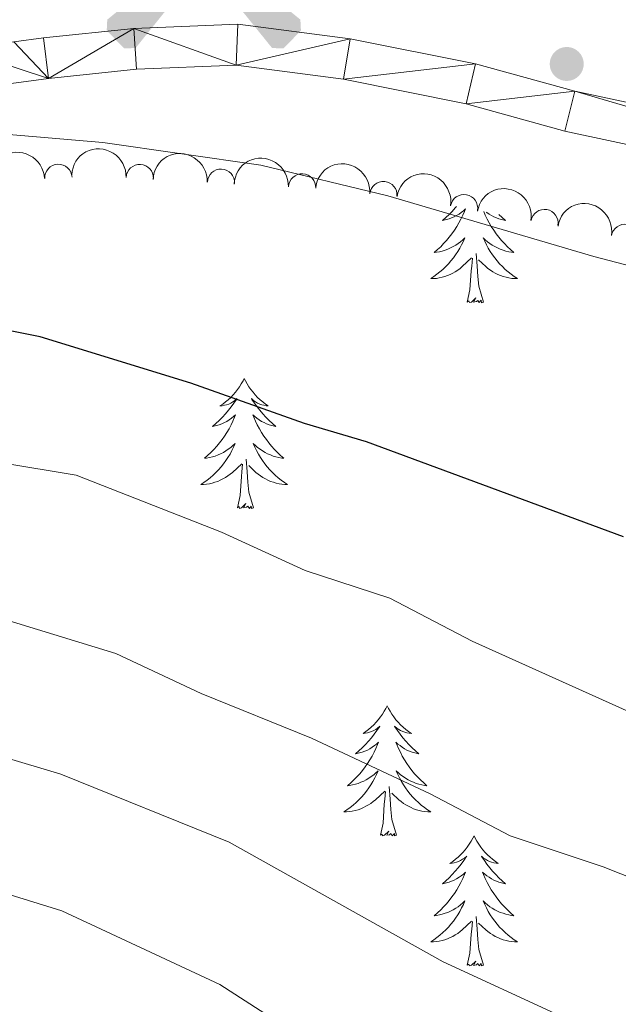
# Model space of a CAD drawing. Units: metres. Extents: x 655161 to 659682, y 697584 to 700654.
# Drawn here: x 658342 to 658396, y 700206 to 700296 of the extents above; entities that cross this region are included whole.
import ezdxf

# ---------------------------------------------------------------- set-up
doc = ezdxf.new("R2010")
doc.units = ezdxf.units.M
doc.header["$MEASUREMENT"] = 0
for name, color, linetype, lineweight in [('Carátula', 7, 'Continuous', 5), ('Edificios construcciones cerramientos', 7, 'Continuous', 5), ('Elementos auxiliares', 7, 'Continuous', 5), ('Entidades rústicas y varios', 7, 'Continuous', 5), ('Relieve y altimetría', 7, 'Continuous', 5), ('Viales y ferrocarril', 7, 'Continuous', 5)]:
    doc.layers.add(name, color=color, linetype=linetype, lineweight=lineweight)

# ---------------------------------------------------------------- blocks, each defined once
blk = doc.blocks.new('5AEGEN')
at = {"layer": 'Edificios construcciones cerramientos', "linetype": 'Continuous', "lineweight": 5}
h = blk.add_hatch(color=9, dxfattribs=at)
edge = h.paths.add_edge_path()
edge.add_ellipse((0.0004367644432932138, -1.002033241093159e-05), major_axis=(0.0001126285214115569, -2.640191112401151), ratio=0.9999635666824254, start_angle=203.6021138888889, end_angle=246.6855833333334, ccw=False)
edge.add_line((-1.056715147336945, 2.419278622372076), (-1.050999999977648, 2.42699999990873))
edge.add_line((-1.050999999977648, 2.42699999990873), (-6.25, 8.777999999932945))
edge.add_line((-6.25, 8.777999999932945), (-7.300999999977648, 8.927999999839813))
edge.add_line((-7.300999999977648, 8.927999999839813), (-8.90100000007078, 7.277999999932945))
edge.add_line((-8.90100000007078, 7.277999999932945), (-8.851000000024214, 6.277999999932945))
edge.add_line((-8.851000000024214, 6.277999999932945), (-2.451000000117347, 1.027000000001863))
h = blk.add_hatch(color=9, dxfattribs=at)
edge = h.paths.add_edge_path()
edge.add_line((8.798999999882653, 6.277999999932945), (8.899999999906868, 7.277999999932945))
edge.add_line((8.899999999906868, 7.277999999932945), (7.300000000046566, 8.92699999990873))
edge.add_line((7.300000000046566, 8.92699999990873), (6.249000000068918, 8.827999999979511))
edge.add_line((6.249000000068918, 8.827999999979511), (1.048999999882653, 2.429000000003725))
edge.add_line((1.048999999882653, 2.429000000003725), (1.047054868889973, 2.423854626715183))
edge.add_ellipse((0.0004367644432932138, -1.002033241093159e-05), major_axis=(0.0001126285214115569, -2.640191112401151), ratio=0.9999635666824254, start_angle=113.55601388888891, end_angle=156.6422416666666, ccw=False)
edge.add_line((2.420487058814615, 1.055233507184312), (2.449000000022352, 1.028999999864027))
edge.add_line((2.449000000022352, 1.028999999864027), (8.798999999882653, 6.277999999932945))
h = blk.add_hatch(color=9, dxfattribs=at)
edge = h.paths.add_edge_path()
edge.add_line((-0.6510000000707805, -1.972000000067055), (-0.75, -0.9230000001844019))
edge.add_line((-0.75, -0.9230000001844019), (-0.9499999999534339, -0.7720000001136214))
edge.add_line((-0.9499999999534339, -0.7720000001136214), (-1.951000000117347, -0.671000000089407))
edge.add_line((-1.951000000117347, -0.671000000089407), (-2.449999999953434, -1.072000000160187))
edge.add_line((-2.449999999953434, -1.072000000160187), (-2.419282829621807, -1.056011692853644))
edge.add_ellipse((0.0004367644432932138, -1.002033241093159e-05), major_axis=(0.0001126285214115569, -2.640191112401151), ratio=0.9999635666824254, start_angle=293.5739638888889, end_angle=383.5316222222222)
edge.add_line((1.054611506173387, -2.420597505522892), (1.048999999882653, -2.422000000020489))
edge.add_line((1.048999999882653, -2.422000000020489), (0.6489999999757856, -1.972999999998137))
edge.add_line((0.6489999999757856, -1.972999999998137), (0.7490000000689179, -0.9220000000204891))
edge.add_line((0.7490000000689179, -0.9220000000204891), (0.9499999999534339, -0.7720000001136214))
edge.add_line((0.9499999999534339, -0.7720000001136214), (1.949000000022352, -0.6210000000428408))
edge.add_line((1.949000000022352, -0.6210000000428408), (2.449000000022352, -1.072000000160187))
edge.add_line((2.449000000022352, -1.072000000160187), (2.42799136438407, -1.037872426910326))
edge.add_ellipse((0.0004367644432932138, -1.002033241093159e-05), major_axis=(0.0001126285214115569, -2.640191112401151), ratio=0.9999635666824254, start_angle=66.84995000000002, end_angle=113.5560138888889)
edge.add_line((2.420487058814615, 1.055233507184312), (2.449000000022352, 1.028999999864027))
edge.add_line((2.449000000022352, 1.028999999864027), (1.949999999953434, 0.628000000026077))
edge.add_line((1.949999999953434, 0.628000000026077), (0.9490000000223517, 0.7279999998863786))
edge.add_line((0.9490000000223517, 0.7279999998863786), (0.75, 0.9279999998398125))
edge.add_line((0.75, 0.9279999998398125), (0.6489999999757856, 1.927999999839813))
edge.add_line((0.6489999999757856, 1.927999999839813), (1.048999999882653, 2.429000000003725))
edge.add_line((1.048999999882653, 2.429000000003725), (1.047054751310498, 2.423854677705094))
edge.add_ellipse((0.0004367644432932138, -1.002033241093159e-05), major_axis=(0.0001126285214115569, -2.640191112401151), ratio=0.9999635666824254, start_angle=156.6422444444444, end_angle=203.6021138888889)
edge.add_line((-1.056715147336945, 2.419278622372076), (-1.050999999977648, 2.42699999990873))
edge.add_line((-1.050999999977648, 2.42699999990873), (-0.7010000001173466, 1.927999999839813))
edge.add_line((-0.7010000001173466, 1.927999999839813), (-0.75, 0.9269999999087304))
edge.add_line((-0.75, 0.9269999999087304), (-0.9510000001173466, 0.7279999998863786))
edge.add_line((-0.9510000001173466, 0.7279999998863786), (-1.949999999953434, 0.6289999999571592))
edge.add_line((-1.949999999953434, 0.6289999999571592), (-2.451000000117347, 1.027000000001863))
edge.add_line((-2.451000000117347, 1.027000000001863), (-2.42413065303117, 1.044812263920903))
edge.add_ellipse((0.0004367644432932138, -1.002033241093159e-05), major_axis=(0.0001126285214115569, -2.640191112401151), ratio=0.9999635666824254, start_angle=246.6855861111111, end_angle=336.8894333333333)
edge.add_line((-1.035714713158086, -2.428367693210021), (-1.050999999977648, -2.422000000020489))
edge.add_line((-1.050999999977648, -2.422000000020489), (-0.6510000000707805, -1.972000000067055))
h = blk.add_hatch(color=9, dxfattribs=at)
edge = h.paths.add_edge_path()
edge.add_line((-6.25, -8.871999999973923), (-1.050999999977648, -2.422000000020489))
edge.add_line((-1.050999999977648, -2.422000000020489), (-1.035714713158086, -2.428367693210021))
edge.add_ellipse((0.0004367644432932138, -1.002033241093159e-05), major_axis=(0.0001126285214115569, -2.640191112401151), ratio=0.9999635666824254, start_angle=293.5739638888889, end_angle=336.88943333333333, ccw=False)
edge.add_line((-2.419282829621807, -1.056011692853644), (-2.449999999953434, -1.072000000160187))
edge.add_line((-2.449999999953434, -1.072000000160187), (-8.851000000024214, -6.272000000113621))
edge.add_line((-8.851000000024214, -6.272000000113621), (-8.900000000139698, -7.271000000182539))
edge.add_line((-8.900000000139698, -7.271000000182539), (-7.300000000046566, -8.922000000020489))
edge.add_line((-7.300000000046566, -8.922000000020489), (-6.25, -8.871999999973923))
h = blk.add_hatch(color=9, dxfattribs=at)
edge = h.paths.add_edge_path()
edge.add_line((6.25, -8.873000000137836), (7.298999999882653, -8.922000000020489))
edge.add_line((7.298999999882653, -8.922000000020489), (8.898999999975786, -7.272000000113621))
edge.add_line((8.898999999975786, -7.272000000113621), (8.84899999992922, -6.272000000113621))
edge.add_line((8.84899999992922, -6.272000000113621), (2.449000000022352, -1.072000000160187))
edge.add_line((2.449000000022352, -1.072000000160187), (2.42799136438407, -1.037872426910326))
edge.add_ellipse((0.0004367644432932138, -1.002033241093159e-05), major_axis=(0.0001126285214115569, -2.640191112401151), ratio=0.9999635666824254, start_angle=23.53162222222221, end_angle=66.84994999999998, ccw=False)
edge.add_line((1.054611506173387, -2.420597505522892), (1.048999999882653, -2.422000000020489))
edge.add_line((1.048999999882653, -2.422000000020489), (6.25, -8.873000000137836))
blk = doc.blocks.new('5PATER')
at = {"layer": 'Relieve y altimetría', "linetype": 'Continuous', "lineweight": 5}
h = blk.add_hatch(color=250, dxfattribs=at)
edge = h.paths.add_edge_path()
edge.add_ellipse((0, 0), major_axis=(-1.095731442945027, -1.110710700472634), ratio=0.9994222409660319, start_angle=0, end_angle=360)

msp = doc.modelspace()

# ---------------------------------------------------------------- linework, layer by layer
at = {"layer": 'Carátula', "color": 7, "linetype": 'Continuous', "lineweight": 5}
msp.add_3dface([(655228.52, 697584.29), (659682.3899999999, 697684.8600000001), (659615.3500000001, 700654.1100000001), (655161.48, 700553.54)], dxfattribs=at)
at = {"layer": 'Elementos auxiliares', "color": 250, "linetype": 'Continuous', "lineweight": 5}
msp.add_3dface([(656038.1799999999, 700310.98), (659465.4299999999, 700388.3900000001), (659518.26, 698075.02), (656089.8800000001, 697997.6100000001)], dxfattribs=at)
at = {"layer": 'Entidades rústicas y varios', "color": 92, "linetype": 'Continuous', "lineweight": 5, "flags": 128}
for points in [[(658381.6100000001, 700279.3400000001), (658381.5, 700279.21), (658381.22, 700278.8999999999), (658380.9299999999, 700278.6100000001), (658380.6300000001, 700278.3300000001), (658380.3200000001, 700278.06), (658380.44, 700278.0800000001), (658380.69, 700278.1400000001), (658380.9299999999, 700278.21), (658381.1599999999, 700278.3), (658381.3999999999, 700278.3999999999), (658381.6200000001, 700278.52), (658381.8400000001, 700278.6499999999), (658382.04, 700278.79), (658382.24, 700278.95), (658382.4299999999, 700279.1200000001), (658382.3400000001, 700278.8999999999), (658382.1799999999, 700278.54), (658382.01, 700278.19), (658381.8300000001, 700277.8400000001), (658381.6300000001, 700277.5), (658381.4099999999, 700277.1699999999), (658381.19, 700276.8500000001), (658380.95, 700276.53), (658380.7, 700276.23), (658380.4299999999, 700275.94), (658380.1599999999, 700275.6599999999), (658379.8700000001, 700275.3900000001), (658379.5700000001, 700275.1300000001), (658379.77, 700275.1499999999), (658380.04, 700275.2), (658380.3, 700275.26), (658380.56, 700275.3400000001), (658380.81, 700275.44), (658381.06, 700275.55), (658381.3, 700275.6699999999), (658381.54, 700275.81), (658381.76, 700275.96), (658381.98, 700276.1200000001), (658382.1799999999, 700276.3), (658382.3800000001, 700276.48), (658382.24, 700276.1599999999), (658382.0800000001, 700275.8400000001), (658381.9099999999, 700275.52), (658381.73, 700275.22), (658381.53, 700274.9199999999), (658381.3200000001, 700274.6300000001), (658381.1000000001, 700274.3500000001), (658380.8700000001, 700274.0900000001), (658380.6200000001, 700273.8300000001), (658380.3600000001, 700273.5800000001), (658380.0900000001, 700273.3500000001), (658379.81, 700273.1300000001), (658379.52, 700272.9199999999), (658379.24, 700272.73), (658379.5, 700272.74), (658379.76, 700272.76), (658380.02, 700272.8), (658380.28, 700272.8600000001), (658380.54, 700272.9299999999), (658380.79, 700273.02), (658381.03, 700273.1200000001), (658381.27, 700273.24), (658381.5, 700273.3700000001), (658381.72, 700273.51), (658381.94, 700273.6699999999), (658382.1399999999, 700273.8400000001), (658382.99, 700274.6400000001)], [(658384.1000000001, 700278.8800000001), (658384.25, 700278.54), (658384.4199999999, 700278.19), (658384.6000000001, 700277.8400000001), (658384.8, 700277.5), (658385.02, 700277.1699999999), (658385.24, 700276.8500000001), (658385.48, 700276.53), (658385.73, 700276.23), (658386, 700275.94), (658386.27, 700275.6599999999), (658386.56, 700275.3900000001), (658386.8600000001, 700275.1300000001), (658386.6599999999, 700275.1499999999), (658386.3899999999, 700275.2), (658386.1300000001, 700275.26), (658385.8700000001, 700275.3400000001), (658385.6200000001, 700275.44), (658385.3700000001, 700275.55), (658385.1300000001, 700275.6699999999), (658384.8899999999, 700275.81), (658384.6699999999, 700275.96), (658384.45, 700276.1200000001), (658384.25, 700276.3), (658384.05, 700276.48), (658384.19, 700276.1599999999), (658384.3500000001, 700275.8400000001), (658384.52, 700275.52), (658384.7, 700275.22), (658384.8999999999, 700274.9199999999), (658385.1100000001, 700274.6300000001), (658385.3300000001, 700274.3500000001), (658385.56, 700274.0900000001), (658385.81, 700273.8300000001), (658386.0700000001, 700273.5800000001), (658386.3400000001, 700273.3500000001), (658386.6200000001, 700273.1300000001), (658386.8999999999, 700272.9199999999), (658387.2, 700272.73), (658386.9299999999, 700272.74), (658386.6699999999, 700272.76), (658386.3999999999, 700272.8), (658386.1499999999, 700272.8600000001), (658385.8899999999, 700272.9299999999), (658385.6399999999, 700273.02), (658385.3999999999, 700273.1200000001), (658385.1599999999, 700273.24), (658384.9299999999, 700273.3700000001), (658384.71, 700273.51), (658384.49, 700273.6699999999), (658384.29, 700273.8400000001), (658383.6300000001, 700274.46)], [(658385.48, 700278.6200000001), (658385.5, 700278.6100000001), (658385.8, 700278.3300000001), (658386.1100000001, 700278.06), (658385.99, 700278.0800000001), (658385.74, 700278.1400000001), (658385.5, 700278.21), (658385.26, 700278.3), (658385.03, 700278.3999999999), (658384.81, 700278.52), (658384.6000000001, 700278.6499999999), (658384.3899999999, 700278.79), (658384.3300000001, 700278.8400000001)], [(658384.0700000001, 700270.5900000001), (658383.6399999999, 700272.03), (658383.55, 700272.9299999999), (658383.5, 700273.8800000001), (658383.3999999999, 700275.05)], [(658382.6000000001, 700270.5900000001), (658382.8400000001, 700271.71), (658382.95, 700273.45), (658383, 700273.8800000001), (658383.06, 700274.6100000001)], [(658384.0700000001, 700270.5900000001), (658383.8899999999, 700270.52), (658383.8700000001, 700270.76), (658383.6799999999, 700270.54), (658383.56, 700270.74), (658383.44, 700270.6300000001), (658383.1699999999, 700270.5800000001), (658383.3700000001, 700270.97), (658382.98, 700270.5900000001), (658382.79, 700270.54), (658382.75, 700270.7), (658382.6000000001, 700270.5900000001)], [(658362.1499999999, 700263.5700000001), (658362.04, 700263.3500000001), (658361.8800000001, 700263.0800000001), (658361.71, 700262.81), (658361.53, 700262.56), (658361.3400000001, 700262.31), (658361.1300000001, 700262.0700000001), (658360.9099999999, 700261.8500000001), (658360.6799999999, 700261.6300000001), (658360.44, 700261.4299999999), (658360.19, 700261.23), (658359.9299999999, 700261.06), (658360.1300000001, 700261.0800000001), (658360.3300000001, 700261.1200000001), (658360.53, 700261.1699999999), (658360.73, 700261.24), (658360.9199999999, 700261.3300000001), (658361.1000000001, 700261.4299999999), (658361.27, 700261.54), (658361.48, 700261.73), (658361.4299999999, 700261.6599999999), (658361.2, 700261.3200000001), (658360.96, 700260.98), (658360.7, 700260.6599999999), (658360.44, 700260.3400000001), (658360.1599999999, 700260.04), (658359.8600000001, 700259.74), (658359.56, 700259.46), (658359.25, 700259.19), (658359.3700000001, 700259.21), (658359.6200000001, 700259.27), (658359.8600000001, 700259.3400000001), (658360.1000000001, 700259.4299999999), (658360.3300000001, 700259.53), (658360.55, 700259.6499999999), (658360.77, 700259.78), (658360.97, 700259.9299999999), (658361.1699999999, 700260.0800000001), (658361.3600000001, 700260.25), (658361.27, 700260.03), (658361.1100000001, 700259.6699999999), (658360.94, 700259.3200000001), (658360.76, 700258.97), (658360.56, 700258.6300000001), (658360.3500000001, 700258.3), (658360.1200000001, 700257.98), (658359.8800000001, 700257.6699999999), (658359.6300000001, 700257.3600000001), (658359.3600000001, 700257.0700000001), (658359.0900000001, 700256.79), (658358.8, 700256.52), (658358.51, 700256.26), (658358.7, 700256.29), (658358.97, 700256.3300000001), (658359.23, 700256.3999999999), (658359.49, 700256.47), (658359.75, 700256.5700000001), (658359.99, 700256.6799999999), (658360.24, 700256.8), (658360.47, 700256.94), (658360.69, 700257.0900000001), (658360.9099999999, 700257.25), (658361.1200000001, 700257.4299999999), (658361.31, 700257.6200000001), (658361.1699999999, 700257.29), (658361.02, 700256.97), (658360.8500000001, 700256.6499999999), (658360.6599999999, 700256.3500000001), (658360.47, 700256.05), (658360.26, 700255.76), (658360.03, 700255.49), (658359.8, 700255.22), (658359.55, 700254.96), (658359.29, 700254.71), (658359.02, 700254.48), (658358.75, 700254.26), (658358.46, 700254.05), (658358.1699999999, 700253.8600000001), (658358.4299999999, 700253.8700000001), (658358.7, 700253.8900000001), (658358.96, 700253.9299999999), (658359.22, 700253.99), (658359.47, 700254.06), (658359.72, 700254.1499999999), (658359.96, 700254.25), (658360.2, 700254.3700000001), (658360.4299999999, 700254.5), (658360.6599999999, 700254.6499999999), (658360.8700000001, 700254.8), (658361.0700000001, 700254.97), (658361.9199999999, 700255.77)], [(658362.1499999999, 700263.5700000001), (658362.26, 700263.3500000001), (658362.4099999999, 700263.0800000001), (658362.5800000001, 700262.81), (658362.76, 700262.56), (658362.96, 700262.31), (658363.1599999999, 700262.0700000001), (658363.3800000001, 700261.8500000001), (658363.6100000001, 700261.6300000001), (658363.8500000001, 700261.4299999999), (658364.1000000001, 700261.23), (658364.3600000001, 700261.06), (658364.1599999999, 700261.0800000001), (658363.96, 700261.1200000001), (658363.76, 700261.1699999999), (658363.5700000001, 700261.24), (658363.3800000001, 700261.3300000001), (658363.2, 700261.4299999999), (658363.02, 700261.54), (658362.8200000001, 700261.73), (658362.8600000001, 700261.6599999999), (658363.0900000001, 700261.3200000001), (658363.3300000001, 700260.98), (658363.5900000001, 700260.6599999999), (658363.8600000001, 700260.3400000001), (658364.1399999999, 700260.04), (658364.4299999999, 700259.74), (658364.73, 700259.46), (658365.04, 700259.19), (658364.9199999999, 700259.21), (658364.6799999999, 700259.27), (658364.4299999999, 700259.3400000001), (658364.2, 700259.4299999999), (658363.97, 700259.53), (658363.74, 700259.6499999999), (658363.53, 700259.78), (658363.3200000001, 700259.9299999999), (658363.1200000001, 700260.0800000001), (658362.94, 700260.25), (658363.02, 700260.03), (658363.1799999999, 700259.6699999999), (658363.3500000001, 700259.3200000001), (658363.54, 700258.97), (658363.74, 700258.6300000001), (658363.95, 700258.3), (658364.1799999999, 700257.98), (658364.4099999999, 700257.6699999999), (658364.6599999999, 700257.3600000001), (658364.9299999999, 700257.0700000001), (658365.2, 700256.79), (658365.49, 700256.52), (658365.79, 700256.26), (658365.5900000001, 700256.29), (658365.3200000001, 700256.3300000001), (658365.06, 700256.3999999999), (658364.8, 700256.47), (658364.55, 700256.5700000001), (658364.3, 700256.6799999999), (658364.06, 700256.8), (658363.8200000001, 700256.94), (658363.6000000001, 700257.0900000001), (658363.3800000001, 700257.25), (658363.1799999999, 700257.4299999999), (658362.98, 700257.6200000001), (658363.1200000001, 700257.29), (658363.28, 700256.97), (658363.45, 700256.6499999999), (658363.6300000001, 700256.3500000001), (658363.8300000001, 700256.05), (658364.04, 700255.76), (658364.26, 700255.49), (658364.5, 700255.22), (658364.74, 700254.96), (658365, 700254.71), (658365.27, 700254.48), (658365.55, 700254.26), (658365.8400000001, 700254.05), (658366.1300000001, 700253.8600000001), (658365.8600000001, 700253.8700000001), (658365.6000000001, 700253.8900000001), (658365.3400000001, 700253.9299999999), (658365.0800000001, 700253.99), (658364.8200000001, 700254.06), (658364.5700000001, 700254.1499999999), (658364.3300000001, 700254.25), (658364.0900000001, 700254.3700000001), (658363.8600000001, 700254.5), (658363.6399999999, 700254.6499999999), (658363.4299999999, 700254.8), (658363.22, 700254.97), (658362.56, 700255.5900000001)], [(658363, 700251.72), (658362.5700000001, 700253.1599999999), (658362.48, 700254.0700000001), (658362.4299999999, 700255.02), (658362.3300000001, 700256.1799999999)], [(658361.53, 700251.72), (658361.77, 700252.8400000001), (658361.8899999999, 700254.5800000001), (658361.9299999999, 700255.02), (658362, 700255.74)], [(658363, 700251.72), (658362.8200000001, 700251.6499999999), (658362.8, 700251.8900000001), (658362.6200000001, 700251.6699999999), (658362.49, 700251.8700000001), (658362.3700000001, 700251.77), (658362.1000000001, 700251.71), (658362.3, 700252.1100000001), (658361.9099999999, 700251.73), (658361.73, 700251.6699999999), (658361.6799999999, 700251.8300000001), (658361.53, 700251.72)], [(658375.26, 700233.56), (658375.1399999999, 700233.3400000001), (658374.99, 700233.0700000001), (658374.8200000001, 700232.8), (658374.6399999999, 700232.55), (658374.44, 700232.3), (658374.24, 700232.06), (658374.02, 700231.8300000001), (658373.79, 700231.6200000001), (658373.55, 700231.4099999999), (658373.3, 700231.22), (658373.04, 700231.05), (658373.24, 700231.0700000001), (658373.44, 700231.1100000001), (658373.6399999999, 700231.1599999999), (658373.8300000001, 700231.23), (658374.02, 700231.3200000001), (658374.2, 700231.4099999999), (658374.3800000001, 700231.53), (658374.5800000001, 700231.72), (658374.54, 700231.6499999999), (658374.31, 700231.31), (658374.0700000001, 700230.97), (658373.81, 700230.6499999999), (658373.54, 700230.3300000001), (658373.26, 700230.03), (658372.97, 700229.73), (658372.6699999999, 700229.45), (658372.3600000001, 700229.1799999999), (658372.48, 700229.2), (658372.73, 700229.26), (658372.97, 700229.3300000001), (658373.2, 700229.4199999999), (658373.44, 700229.52), (658373.6599999999, 700229.6400000001), (658373.8800000001, 700229.77), (658374.0800000001, 700229.9199999999), (658374.28, 700230.0700000001), (658374.47, 700230.24), (658374.3800000001, 700230.02), (658374.22, 700229.6599999999), (658374.05, 700229.31), (658373.8700000001, 700228.96), (658373.6699999999, 700228.6200000001), (658373.45, 700228.29), (658373.23, 700227.97), (658372.99, 700227.6499999999), (658372.74, 700227.3500000001), (658372.47, 700227.06), (658372.2, 700226.78), (658371.9099999999, 700226.51), (658371.6100000001, 700226.25), (658371.81, 700226.27), (658372.0800000001, 700226.3200000001), (658372.3400000001, 700226.3900000001), (658372.6000000001, 700226.46), (658372.8500000001, 700226.56), (658373.1000000001, 700226.6699999999), (658373.3400000001, 700226.79), (658373.5800000001, 700226.9299999999), (658373.8, 700227.0800000001), (658374.02, 700227.24), (658374.22, 700227.4199999999), (658374.4199999999, 700227.6100000001), (658374.28, 700227.28), (658374.1200000001, 700226.96), (658373.95, 700226.6400000001), (658373.77, 700226.3400000001), (658373.5700000001, 700226.04), (658373.3600000001, 700225.75), (658373.1399999999, 700225.47), (658372.9099999999, 700225.21), (658372.6599999999, 700224.95), (658372.3999999999, 700224.7), (658372.1300000001, 700224.47), (658371.8500000001, 700224.25), (658371.56, 700224.04), (658371.28, 700223.8500000001), (658371.54, 700223.8600000001), (658371.8, 700223.8800000001), (658372.06, 700223.9199999999), (658372.3200000001, 700223.98), (658372.5800000001, 700224.05), (658372.8300000001, 700224.1400000001), (658373.0700000001, 700224.24), (658373.31, 700224.3600000001), (658373.54, 700224.49), (658373.76, 700224.6300000001), (658373.98, 700224.79), (658374.1799999999, 700224.96), (658375.03, 700225.76)], [(658375.26, 700233.56), (658375.3700000001, 700233.3400000001), (658375.52, 700233.0700000001), (658375.69, 700232.8), (658375.8700000001, 700232.55), (658376.06, 700232.3), (658376.27, 700232.06), (658376.49, 700231.8300000001), (658376.72, 700231.6200000001), (658376.96, 700231.4099999999), (658377.21, 700231.22), (658377.47, 700231.05), (658377.27, 700231.0700000001), (658377.0700000001, 700231.1100000001), (658376.8700000001, 700231.1599999999), (658376.6799999999, 700231.23), (658376.49, 700231.3200000001), (658376.31, 700231.4099999999), (658376.1300000001, 700231.53), (658375.9299999999, 700231.72), (658375.97, 700231.6499999999), (658376.2, 700231.31), (658376.44, 700230.97), (658376.7, 700230.6499999999), (658376.96, 700230.3300000001), (658377.24, 700230.03), (658377.54, 700229.73), (658377.8400000001, 700229.45), (658378.1499999999, 700229.1799999999), (658378.03, 700229.2), (658377.78, 700229.26), (658377.54, 700229.3300000001), (658377.3, 700229.4199999999), (658377.0700000001, 700229.52), (658376.8500000001, 700229.6400000001), (658376.6399999999, 700229.77), (658376.4299999999, 700229.9199999999), (658376.23, 700230.0700000001), (658376.04, 700230.24), (658376.1300000001, 700230.02), (658376.29, 700229.6599999999), (658376.46, 700229.31), (658376.6399999999, 700228.96), (658376.8400000001, 700228.6200000001), (658377.06, 700228.29), (658377.28, 700227.97), (658377.52, 700227.6499999999), (658377.77, 700227.3500000001), (658378.04, 700227.06), (658378.31, 700226.78), (658378.6000000001, 700226.51), (658378.8999999999, 700226.25), (658378.7, 700226.27), (658378.4299999999, 700226.3200000001), (658378.1699999999, 700226.3900000001), (658377.9099999999, 700226.46), (658377.6599999999, 700226.56), (658377.4099999999, 700226.6699999999), (658377.1699999999, 700226.79), (658376.9299999999, 700226.9299999999), (658376.71, 700227.0800000001), (658376.49, 700227.24), (658376.29, 700227.4199999999), (658376.0900000001, 700227.6100000001), (658376.23, 700227.28), (658376.3899999999, 700226.96), (658376.56, 700226.6400000001), (658376.74, 700226.3400000001), (658376.94, 700226.04), (658377.1499999999, 700225.75), (658377.3700000001, 700225.47), (658377.6000000001, 700225.21), (658377.8500000001, 700224.95), (658378.1100000001, 700224.7), (658378.3800000001, 700224.47), (658378.6599999999, 700224.25), (658378.94, 700224.04), (658379.24, 700223.8500000001), (658378.97, 700223.8600000001), (658378.71, 700223.8800000001), (658378.44, 700223.9199999999), (658378.19, 700223.98), (658377.9299999999, 700224.05), (658377.6799999999, 700224.1400000001), (658377.44, 700224.24), (658377.2, 700224.3600000001), (658376.97, 700224.49), (658376.75, 700224.6300000001), (658376.53, 700224.79), (658376.3300000001, 700224.96), (658375.6699999999, 700225.5800000001)], [(658374.6399999999, 700221.71), (658374.8800000001, 700222.8300000001), (658374.99, 700224.5700000001), (658375.04, 700225.01), (658375.1000000001, 700225.73)], [(658376.1100000001, 700221.71), (658375.6799999999, 700223.1499999999), (658375.5900000001, 700224.06), (658375.54, 700225.01), (658375.44, 700226.1699999999)], [(658376.1100000001, 700221.71), (658375.9299999999, 700221.6400000001), (658375.9099999999, 700221.8800000001), (658375.72, 700221.6599999999), (658375.6000000001, 700221.8600000001), (658375.48, 700221.76), (658375.21, 700221.7), (658375.4099999999, 700222.0900000001), (658375.02, 700221.71), (658374.8300000001, 700221.6599999999), (658374.79, 700221.8200000001), (658374.6399999999, 700221.71)], [(658383.22, 700221.6400000001), (658383.1000000001, 700221.4299999999), (658382.95, 700221.1499999999), (658382.78, 700220.8800000001), (658382.6000000001, 700220.6300000001), (658382.3999999999, 700220.3800000001), (658382.2, 700220.1400000001), (658381.98, 700219.9099999999), (658381.75, 700219.7), (658381.51, 700219.5), (658381.26, 700219.31), (658381, 700219.1300000001), (658381.2, 700219.1499999999), (658381.3999999999, 700219.19), (658381.6000000001, 700219.24), (658381.79, 700219.31), (658381.98, 700219.3999999999), (658382.1599999999, 700219.5), (658382.3400000001, 700219.6100000001), (658382.54, 700219.8), (658382.5, 700219.73), (658382.27, 700219.3900000001), (658382.03, 700219.05), (658381.77, 700218.73), (658381.5, 700218.4099999999), (658381.22, 700218.1100000001), (658380.9299999999, 700217.81), (658380.6300000001, 700217.53), (658380.3200000001, 700217.26), (658380.44, 700217.28), (658380.69, 700217.3400000001), (658380.9299999999, 700217.4099999999), (658381.1599999999, 700217.5), (658381.3999999999, 700217.6000000001), (658381.6200000001, 700217.72), (658381.8400000001, 700217.8500000001), (658382.04, 700218), (658382.24, 700218.1499999999), (658382.4299999999, 700218.3200000001), (658382.3400000001, 700218.1000000001), (658382.1799999999, 700217.74), (658382.01, 700217.3900000001), (658381.8300000001, 700217.04), (658381.6300000001, 700216.7), (658381.4099999999, 700216.3700000001), (658381.19, 700216.05), (658380.95, 700215.73), (658380.7, 700215.4299999999), (658380.4299999999, 700215.1400000001), (658380.1599999999, 700214.8600000001), (658379.8700000001, 700214.5900000001), (658379.5700000001, 700214.3300000001), (658379.77, 700214.3600000001), (658380.04, 700214.3999999999), (658380.3, 700214.47), (658380.56, 700214.55), (658380.81, 700214.6400000001), (658381.06, 700214.75), (658381.3, 700214.8700000001), (658381.54, 700215.01), (658381.76, 700215.1599999999), (658381.98, 700215.3200000001), (658382.1799999999, 700215.5), (658382.3800000001, 700215.69), (658382.24, 700215.3600000001), (658382.0800000001, 700215.04), (658381.9099999999, 700214.72), (658381.73, 700214.4199999999), (658381.53, 700214.1200000001), (658381.3200000001, 700213.8300000001), (658381.1000000001, 700213.56), (658380.8700000001, 700213.29), (658380.6200000001, 700213.03), (658380.3600000001, 700212.79), (658380.0900000001, 700212.55), (658379.81, 700212.3300000001), (658379.52, 700212.1200000001), (658379.24, 700211.9299999999), (658379.5, 700211.94), (658379.76, 700211.96), (658380.02, 700212), (658380.28, 700212.06), (658380.54, 700212.1300000001), (658380.79, 700212.22), (658381.03, 700212.3200000001), (658381.27, 700212.44), (658381.5, 700212.5700000001), (658381.72, 700212.71), (658381.94, 700212.8700000001), (658382.1399999999, 700213.04), (658382.99, 700213.8400000001)], [(658383.22, 700221.6400000001), (658383.3300000001, 700221.4299999999), (658383.48, 700221.1499999999), (658383.6499999999, 700220.8800000001), (658383.8300000001, 700220.6300000001), (658384.02, 700220.3800000001), (658384.23, 700220.1400000001), (658384.45, 700219.9099999999), (658384.6799999999, 700219.7), (658384.9199999999, 700219.5), (658385.1699999999, 700219.31), (658385.4299999999, 700219.1300000001), (658385.23, 700219.1499999999), (658385.03, 700219.19), (658384.8300000001, 700219.24), (658384.6399999999, 700219.31), (658384.45, 700219.3999999999), (658384.27, 700219.5), (658384.0900000001, 700219.6100000001), (658383.8899999999, 700219.8), (658383.9299999999, 700219.73), (658384.1599999999, 700219.3900000001), (658384.3999999999, 700219.05), (658384.6599999999, 700218.73), (658384.9199999999, 700218.4099999999), (658385.2, 700218.1100000001), (658385.5, 700217.81), (658385.8, 700217.53), (658386.1100000001, 700217.26), (658385.99, 700217.28), (658385.74, 700217.3400000001), (658385.5, 700217.4099999999), (658385.26, 700217.5), (658385.03, 700217.6000000001), (658384.81, 700217.72), (658384.6000000001, 700217.8500000001), (658384.3899999999, 700218), (658384.19, 700218.1499999999), (658384, 700218.3200000001), (658384.0900000001, 700218.1000000001), (658384.25, 700217.74), (658384.4199999999, 700217.3900000001), (658384.6000000001, 700217.04), (658384.8, 700216.7), (658385.02, 700216.3700000001), (658385.24, 700216.05), (658385.48, 700215.73), (658385.73, 700215.4299999999), (658386, 700215.1400000001), (658386.27, 700214.8600000001), (658386.56, 700214.5900000001), (658386.8600000001, 700214.3300000001), (658386.6599999999, 700214.3600000001), (658386.3899999999, 700214.3999999999), (658386.1300000001, 700214.47), (658385.8700000001, 700214.55), (658385.6200000001, 700214.6400000001), (658385.3700000001, 700214.75), (658385.1300000001, 700214.8700000001), (658384.8899999999, 700215.01), (658384.6699999999, 700215.1599999999), (658384.45, 700215.3200000001), (658384.25, 700215.5), (658384.05, 700215.69), (658384.19, 700215.3600000001), (658384.3500000001, 700215.04), (658384.52, 700214.72), (658384.7, 700214.4199999999), (658384.8999999999, 700214.1200000001), (658385.1100000001, 700213.8300000001), (658385.3300000001, 700213.56), (658385.56, 700213.29), (658385.81, 700213.03), (658386.0700000001, 700212.79), (658386.3400000001, 700212.55), (658386.6200000001, 700212.3300000001), (658386.8999999999, 700212.1200000001), (658387.2, 700211.9299999999), (658386.9299999999, 700211.94), (658386.6699999999, 700211.96), (658386.3999999999, 700212), (658386.1499999999, 700212.06), (658385.8899999999, 700212.1300000001), (658385.6399999999, 700212.22), (658385.3999999999, 700212.3200000001), (658385.1599999999, 700212.44), (658384.9299999999, 700212.5700000001), (658384.71, 700212.71), (658384.49, 700212.8700000001), (658384.29, 700213.04), (658383.6300000001, 700213.6599999999)], [(658382.6000000001, 700209.79), (658382.8400000001, 700210.9099999999), (658382.95, 700212.6499999999), (658383, 700213.0900000001), (658383.06, 700213.81)], [(658384.0700000001, 700209.79), (658383.6399999999, 700211.23), (658383.55, 700212.1400000001), (658383.5, 700213.0900000001), (658383.3999999999, 700214.25)], [(658384.0700000001, 700209.79), (658383.8899999999, 700209.73), (658383.8700000001, 700209.96), (658383.6799999999, 700209.74), (658383.56, 700209.95), (658383.44, 700209.8400000001), (658383.1699999999, 700209.78), (658383.3700000001, 700210.1799999999), (658382.98, 700209.8), (658382.79, 700209.74), (658382.75, 700209.8999999999), (658382.6000000001, 700209.79)]]:
    msp.add_lwpolyline(points, dxfattribs=at)
at = {"layer": 'Entidades rústicas y varios', "color": 92, "linetype": 'Continuous', "lineweight": 5, "extrusion": (-0.1531152704746571, -0.1662132839560992, 0.9741297953476231)}
msp.add_arc((9740.462772940635, 936485.774552708, -216122.0827119827), 2.516055640060344, 45.36446333574664, 225.9090503451193, dxfattribs=at)
at = {"layer": 'Entidades rústicas y varios', "color": 92, "linetype": 'Continuous', "lineweight": 5, "extrusion": (-0.1671511475720893, -0.1520908796783418, 0.974129795347623)}
for centre in [(-74889.00280859676, 933692.8268746086, -215473.5442230869), (-74883.67792312964, 933698.097158431, -215473.8902045858), (-74878.35303766275, 933703.3674422535, -215474.2361860848)]:
    msp.add_arc(centre, 2.516055640060342, 45.36446333574665, 225.9090503451193, dxfattribs=at)
at = {"layer": 'Entidades rústicas y varios', "color": 92, "linetype": 'Continuous', "lineweight": 5}
for centre, radius, start, end in [((658345.1178845337, 700281.9679923977, 1105.175685580128), 1.250091938746999, 2.701866128288795, 181.9154205472842), ((658352.5808595791, 700281.9505885136, 1105.760195652038), 1.250091938746999, 357.65213080388, 176.8656852228754), ((658360.0196195217, 700281.5198446095, 1106.614192261733), 1.250091938746999, 357.65213080388, 176.8656852228754), ((658367.4583794642, 700281.0891007055, 1107.468188871427), 1.250091938746999, 357.65213080388, 176.8656852228754), ((658374.9035954091, 700280.3916765277, 1107.988534812714), 1.250091938746998, 354.752786274082, 173.9663406930775), ((658382.2994626726, 700279.1933888057, 1108.05), 1.250091938746998, 350.5002371415176, 169.713791560513), ((658389.674686034, 700277.8310084008, 1108.05), 1.250091938746998, 350.5002371415176, 169.713791560513), ((658397.0499093954, 700276.4686279958, 1108.05), 1.250091938746998, 350.5002371415176, 169.713791560513)]:
    msp.add_arc(centre, radius, start, end, dxfattribs=at)
at = {"layer": 'Entidades rústicas y varios', "color": 92, "linetype": 'Continuous', "lineweight": 5, "extrusion": (-0.1746301704427497, -0.1434414353913625, 0.974129795347623)}
msp.add_arc((-123246.7648721483, 928824.4279296002, -214341.8324345207), 2.516055640060342, 45.36446333574664, 225.9090503451193, dxfattribs=at)
at = {"layer": 'Entidades rústicas y varios', "color": 92, "linetype": 'Continuous', "lineweight": 5, "extrusion": (-0.1847859863119447, -0.1300971985813683, 0.974129795347623)}
for centre in [(-193587.480727484, 917370.7068463579, -211684.6102320885), (-193582.1209827316, 917375.8173745298, -211685.7958281375), (-193576.7612379792, 917380.9279027018, -211686.9814241866)]:
    msp.add_arc(centre, 2.516055640060342, 45.36446333574663, 225.9090503451192, dxfattribs=at)
at = {"layer": 'Relieve y altimetría', "color": 30, "linetype": 'Continuous', "lineweight": 5, "flags": 128}
for points, elevation in [([(658410.56, 700270.48), (658394.1799999999, 700274.75), (658375.31, 700280.3200000001), (658363.6699999999, 700283.1200000001), (658349.2, 700285.22), (658335.21, 700286.4099999999), (658316.1000000001, 700286.01), (658313.5800000001, 700286.55), (658311.29, 700287.5700000001), (658309.51, 700289.21), (658307.24, 700290.06), (658293.9099999999, 700289.6400000001), (658279.47, 700287.3999999999), (658273.5900000001, 700286.1400000001), (658259.8500000001, 700282.4299999999), (658246.29, 700278.0900000001), (658235.1200000001, 700276.3), (658226.6699999999, 700276.2)], 1105), ([(658398.03, 700232.76), (658383.04, 700239.51), (658375.5, 700243.45), (658367.74, 700245.97), (658360.0800000001, 700249.49), (658346.76, 700254.72), (658333.28, 700256.94), (658321.6300000001, 700258.26), (658307.77, 700258.27), (658293.52, 700257.7), (658282.47, 700255.51), (658266.8700000001, 700250.95), (658255.8999999999, 700247.03), (658242.97, 700241.75), (658232.04, 700238.51)], 1095), ([(658402.99, 700215.6799999999), (658395.06, 700218.81), (658386.54, 700221.6400000001), (658379.1799999999, 700225.51), (658368.31, 700230.6100000001), (658358.21, 700234.71), (658350.3899999999, 700238.3700000001), (658337.48, 700242.3200000001), (658325.69, 700244.21), (658315.3999999999, 700245.3999999999), (658309.1799999999, 700245.5900000001), (658301.0900000001, 700245.3700000001), (658284.1000000001, 700242.6499999999), (658270.29, 700238.3700000001), (658262.69, 700234.8200000001), (658253.3200000001, 700229.52), (658240.8999999999, 700223.52), (658236.0700000001, 700221.8800000001), (658228.45, 700220.1499999999)], 1090), ([(658391, 700205.2), (658380.3999999999, 700210.1100000001), (658360.78, 700221.06), (658345.3300000001, 700227.31), (658339.9299999999, 700228.9299999999), (658334.4099999999, 700230), (658322.96, 700230.5700000001), (658308.69, 700230.3600000001), (658302.8500000001, 700229.55), (658284.25, 700225.6400000001), (658273.69, 700221.45), (658266.45, 700217.3200000001), (658261.98, 700213.55), (658252.8400000001, 700206.8600000001), (658237.96, 700194.23)], 1085), ([(658267.53, 700203.6100000001), (658271.76, 700206.8700000001), (658279.29, 700211.25), (658286.99, 700214.75), (658297.25, 700218.49), (658304.9299999999, 700220.06), (658312.78, 700220.5900000001), (658318.78, 700220.3), (658331.9099999999, 700218.96), (658345.4199999999, 700214.77), (658359.9199999999, 700208.04), (658371.95, 700200.25)], 1080)]:
    msp.add_lwpolyline(points, dxfattribs=dict(at, elevation=elevation))
at = {"layer": 'Relieve y altimetría', "color": 30, "linetype": 'Continuous', "lineweight": 25, "elevation": 1100, "flags": 128}
msp.add_lwpolyline([(658396.9199999999, 700249.0700000001), (658373.3500000001, 700257.77), (658367.6799999999, 700259.44), (658357.27, 700263.1599999999), (658343.44, 700267.3900000001), (658332.21, 700269.6300000001), (658317.56, 700271.51), (658303.5800000001, 700272.4099999999), (658297.72, 700272.3200000001), (658283.5900000001, 700270.45), (658277.8500000001, 700269.26), (658269.5, 700266.8999999999), (658240.3500000001, 700257.44), (658232.79, 700255.2)], dxfattribs=at)
at = {"layer": 'Viales y ferrocarril', "color": 250, "linetype": 'Continuous', "lineweight": 5}
for points in [[(658446.3400000001, 700278.26, 1109.19), (658441.5, 700279.3999999999, 1109.21), (658392.44, 700289.9099999999, 1108.42), (658383.3500000001, 700292.4099999999, 1108.22), (658371.8700000001, 700294.72, 1107.83), (658361.5800000001, 700296.0700000001, 1107.7), (658352.03, 700295.6699999999, 1107.57), (658343.76, 700294.8200000001, 1107.11), (658341.03, 700294.45, 1107.03)], [(658230.76, 700261.5, 1101.85), (658240.3600000001, 700263.52, 1102.24), (658250.8300000001, 700266.23, 1102.77), (658269.97, 700273.05, 1103.23), (658291.2, 700279.8700000001, 1104.41), (658309.04, 700285.25, 1105.33), (658317.95, 700287.54, 1105.73), (658327.02, 700288.3900000001, 1106.32), (658332.0900000001, 700289.45, 1106.78), (658344.2, 700291.0900000001, 1107.11), (658352.29, 700291.9299999999, 1107.57), (658361.4099999999, 700292.31, 1107.7), (658371.26, 700291.02, 1107.83), (658382.48, 700288.76, 1108.22), (658391.54, 700286.26, 1108.42), (658440.6799999999, 700275.74, 1109.21), (658505.9299999999, 700260.3999999999, 1108.95), (658539.04, 700253.27, 1108.03), (658566.3800000001, 700246.48, 1107.3), (658572.96, 700244.24, 1107.17), (658577.71, 700242.27, 1107.17), (658582.0800000001, 700239.74, 1107.11)]]:
    msp.add_polyline3d(points, dxfattribs=at)

# ---------------------------------------------------------------- block references
at = {"layer": 'Edificios construcciones cerramientos', "color": 9, "linetype": 'Continuous', "lineweight": 5}
msp.add_blockref('5AEGEN', (658358.45, 700302.75, 1107.79), dxfattribs=at)
at = {"layer": 'Relieve y altimetría', "color": 250, "linetype": 'Continuous', "lineweight": 5}
msp.add_blockref('5PATER', (658391.71, 700292.4099999999, 1108.36), dxfattribs=at)

# ---------------------------------------------------------------- meshes
at = {"layer": 'Viales y ferrocarril', "color": 7, "linetype": 'Continuous', "lineweight": 5}
mesh = msp.add_polyface(dxfattribs=at)
corners = [(658383.3500000001, 700292.4100000001, 1108.21999999994), (658382.48, 700288.7600000002, 1108.21999999994), (658371.26, 700291.0200000003, 1107.830000000001), (658392.44, 700289.9099999999, 1108.420000000031), (658195.9699999997, 700260.3100000003, 1100.399999999955), (658196.2499999998, 700264.0500000003, 1100.399999999946), (658206.44, 700263.5700000003, 1100.929999999963), (658206.3899999999, 700259.8200000003, 1100.929999999968), (658215.1499999997, 700263.76, 1101.390000000034), (658215.3700000001, 700260.0100000002, 1101.390000000015), (658230.19, 700265.22, 1101.849999999998), (658230.76, 700261.5, 1101.849999999985), (658239.4999999998, 700267.1700000002, 1102.239999999947), (658240.3600000001, 700263.52, 1102.239999999985), (658249.7299999997, 700269.8200000001, 1102.77000000003), (658250.8300000001, 700266.23, 1102.76999999998), (658269.9700000002, 700273.0500000003, 1103.229999999951), (658268.7699999998, 700276.6000000001, 1103.229999999998), (658290.0800000001, 700283.45, 1104.410000000003), (658291.2, 700279.8700000001, 1104.409999999986), (658308.04, 700288.8700000003, 1105.329999999951), (658309.0399999998, 700285.2500000002, 1105.329999999953), (658317.9500000002, 700287.54, 1105.729999999977), (658317.29, 700291.2500000002, 1105.729999999969), (658326.4600000002, 700292.1100000003, 1106.31999999997), (658327.02, 700288.3900000004, 1106.320000000004), (658332.0900000001, 700289.4500000002, 1106.780000000002), (658331.45, 700293.1499999999, 1106.779999999962), (658336.02, 700293.7700000003, 1106.899999999921), (658344.2000000002, 700291.0900000001, 1107.110000000021), (658341.03, 700294.45, 1107.040000000017), (658343.76, 700294.8200000001, 1107.110000000056), (658352.0300000003, 700295.6699999999, 1107.570000000051), (658352.2899999998, 700291.9299999999, 1107.569999999998), (658361.4099999997, 700292.31, 1107.700000000014), (658361.5800000001, 700296.0700000003, 1107.699999999975), (658371.8699999999, 700294.72, 1107.830000000025), (658391.54, 700286.2600000002, 1108.419999999982)]
mesh.append_faces([[corners[k] for k in face] for face in [(4, 6, 7), (7, 8, 9), (9, 10, 11), (11, 12, 13), (13, 14, 15), (15, 14, 16), (16, 18, 19), (19, 20, 21), (21, 20, 22), (22, 24, 25), (25, 24, 26), (26, 28, 29), (29, 32, 33), (33, 32, 34), (34, 36, 2)]], dxfattribs={"vtx0": -1, "vtx1": -1, "color": 7})
mesh.append_faces([[corners[k] for k in face] for face in [(0, 1, 2), (1, 0, 3), (4, 5, 6), (7, 6, 8), (9, 8, 10), (11, 10, 12), (13, 12, 14), (16, 14, 17), (16, 17, 18), (19, 18, 20), (22, 20, 23), (22, 23, 24), (26, 24, 27), (26, 27, 28), (29, 28, 30), (29, 30, 31), (29, 31, 32), (34, 32, 35), (34, 35, 36), (2, 36, 0), (3, 37, 1)]], dxfattribs={"vtx0": -1, "vtx2": -1, "color": 7})
mesh = msp.add_polyface(dxfattribs=at)
corners = [(658707.3999999999, 700105.94, 1111.249999999965), (658704.99, 700103.0700000001, 1111.250000000019), (658698.4099999999, 700113.0399999998, 1111.120000000027), (658696.1599999999, 700110.04, 1111.120000000016), (658678.7499999998, 700126.99, 1110.580000000019), (658676.4199999999, 700124.0400000003, 1110.579999999953), (658667.05, 700132.28, 1110.130000000011), (658669.5800000003, 700135.0500000003, 1110.129999999949), (658662.05, 700142.21, 1109.740000000003), (658659.3999999997, 700139.56, 1109.740000000032), (658655.04, 700149.6300000004, 1109.469999999969), (658652.21, 700147.1599999999, 1109.47), (658626.3200000003, 700185.5, 1108.949999999985), (658623.3400000001, 700183.2200000002, 1108.949999999943), (658614.0400000003, 700202.3900000001, 1108.159999999985), (658610.97, 700200.25, 1108.160000000022), (658594.3500000003, 700225.2900000003, 1107.239999999973), (658597.4199999999, 700227.4500000002, 1107.24), (658586.3200000001, 700236.1100000001, 1107.039999999961), (658589.0800000001, 700238.6799999999, 1107.040000000022), (658584.2600000002, 700242.8200000001, 1107.110000000021), (658582.0800000001, 700239.74, 1107.110000000026), (658579.3700000001, 700245.6400000001, 1107.170000000027), (658577.7100000002, 700242.2700000003, 1107.169999999948), (658574.29, 700247.75, 1107.169999999973), (658572.9600000002, 700244.24, 1107.169999999964), (658391.54, 700286.2600000002, 1108.419999999982), (658392.44, 700289.9099999999, 1108.420000000031), (658440.6799999999, 700275.7399999998, 1109.210000000018), (658441.4999999998, 700279.3999999999, 1109.210000000045), (658446.3400000001, 700278.26, 1109.190000000028), (658452.8500000001, 700276.72, 1109.159999999993), (658539.04, 700253.27, 1108.030000000003), (658539.8899999999, 700256.9299999999, 1108.029999999976), (658566.3800000001, 700246.4800000002, 1107.29999999994), (658506.75, 700264.0600000003, 1108.949999999943), (658505.9299999999, 700260.4000000001, 1108.949999999974), (658567.44, 700250.0700000001, 1107.299999999977)]
mesh.append_faces([[corners[k] for k in face] for face in [(0, 1, 2), (2, 3, 4), (4, 6, 7), (7, 6, 8), (8, 9, 10), (10, 11, 12), (12, 13, 14), (14, 16, 17), (17, 18, 19), (19, 18, 20), (20, 21, 22), (22, 23, 24), (26, 27, 28), (32, 33, 34), (33, 32, 35), (35, 36, 31), (36, 35, 32)]], dxfattribs={"vtx0": -1, "vtx1": -1, "color": 7})
mesh.append_faces([[corners[k] for k in face] for face in [(2, 1, 3), (4, 3, 5), (4, 5, 6), (8, 6, 9), (10, 9, 11), (12, 11, 13), (14, 13, 15), (14, 15, 16), (17, 16, 18), (20, 18, 21), (22, 21, 23), (24, 23, 25), (28, 27, 29), (28, 29, 30), (28, 30, 31), (31, 36, 28), (34, 33, 37), (37, 25, 34), (25, 37, 24)]], dxfattribs={"vtx0": -1, "vtx2": -1, "color": 7})

doc.saveas('drawing.dxf')
